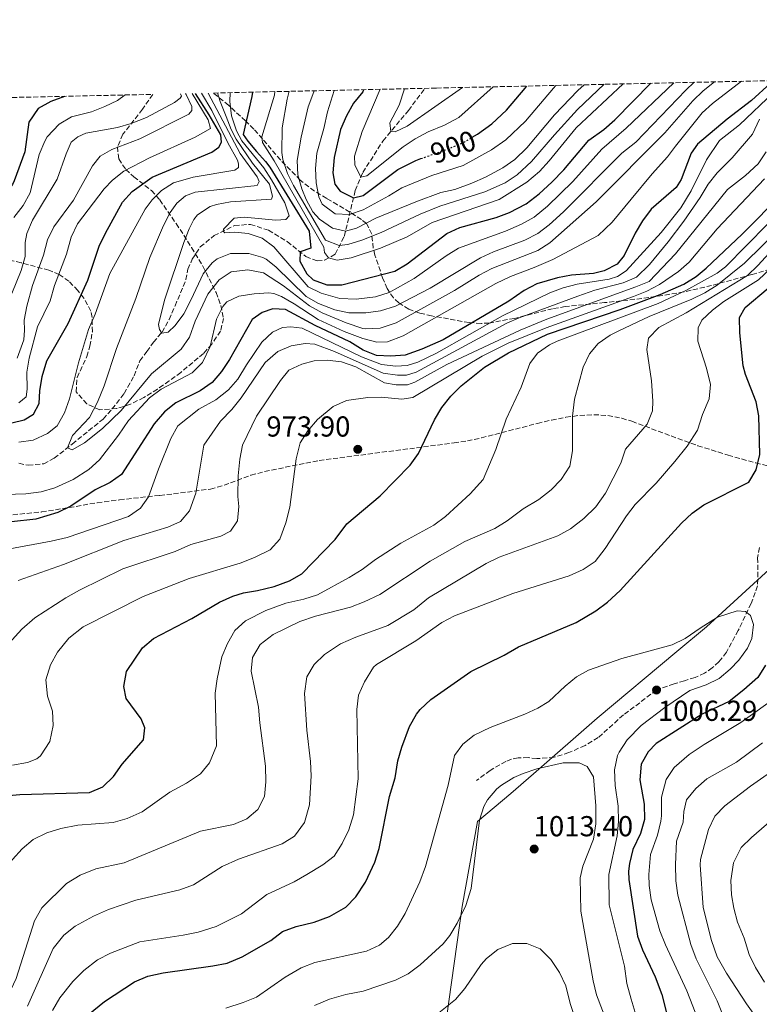
# Model space of a CAD drawing. Units: metres. Extents: x 651642 to 655101, y 4737040 to 4739429.
# Drawn here: x 651902 to 652159, y 4739044 to 4739386 of the extents above; entities that cross this region are included whole.
import ezdxf
from ezdxf.enums import TextEntityAlignment as Align

# ---------------------------------------------------------------- set-up
doc = ezdxf.new("R2010")
doc.units = ezdxf.units.M
doc.header["$MEASUREMENT"] = 0
doc.linetypes.add('DGN Style 3', pattern=[2.435891, 1.739922, -0.695969])
doc.linetypes.add('DGN Style 5', pattern=[1.217945, 0.521977, -0.695969])
for name, color, linetype, lineweight in [('Barranco lineal', 142, 'DGN Style 3', 13), ('Cota de curva de nivel directora', 7, 'Continuous', 0), ('Cota de punto acotado terreno', 7, 'Continuous', 0), ('Curva de nivel directora', 30, 'Continuous', 30), ('Curva de nivel directora no vista', 30, 'DGN Style 5', 30), ('Curva de nivel intermedia', 30, 'Continuous', 0), ('Límite de Concejo', 7, 'Continuous', 0), ('Punto acotado terreno (símbolo)', 7, 'Continuous', 0), ('Senda', 7, 'DGN Style 3', 0), ('Zona arbolada', 92, 'DGN Style 3', 0)]:
    doc.layers.add(name, color=color, linetype=linetype, lineweight=lineweight)
doc.styles.add('Style-Arial', font='arial.ttf')

# ---------------------------------------------------------------- blocks, each defined once
blk = doc.blocks.new('5PATER')
at = {"layer": 'Punto acotado terreno (símbolo)', "linetype": 'Continuous', "lineweight": 0}
h = blk.add_hatch(color=51, dxfattribs=at)
edge = h.paths.add_edge_path()
edge.add_ellipse((0, 0), major_axis=(-0.11, -0.111), ratio=0.999422, start_angle=0, end_angle=360)

msp = doc.modelspace()

# ---------------------------------------------------------------- linework, layer by layer
at = {"layer": 'Barranco lineal', "color": 142, "linetype": 'DGN Style 3', "lineweight": 13}
msp.add_polyline3d([(651902.04, 4739231.92, 941.76), (651905.22, 4739231.25, 941.47), (651910.62, 4739231.73, 941.03), (651914.24, 4739233.69, 940.74), (651920.5, 4739238.59, 939.72), (651931.23, 4739247.26, 938.56), (651934.32, 4739250.75, 937.98), (651938.49, 4739256.12, 936.68), (651941.92, 4739262.24, 936.24), (651943.95, 4739267.47, 935.66), (651946.35, 4739270.7, 935.37), (651948.62, 4739273.87, 935.23), (651951.6, 4739277.36, 934.94), (651954.08, 4739281.78, 934.35), (651956.13, 4739286.48, 934.06), (651959.88, 4739295.58, 933.63), (651960.53, 4739299.23, 933.05), (651962.09, 4739302.67, 932.47), (651964.86, 4739306.93, 931.6), (651969.67, 4739310.83, 930.58), (651976.76, 4739314.33, 929.28), (651982.21, 4739314.74, 928.55), (651988.52, 4739312.69, 927.82), (651995.01, 4739308.79, 927.1), (652001.43, 4739303.59, 924.05), (652005.4, 4739302.05, 922.31), (652007.95, 4739302.31, 921), (652011.63, 4739304.45, 918.25), (652014.76, 4739310.56, 911.57), (652018.53, 4739326.44, 897.78), (652021.18, 4739332.71, 894.01), (652028.14, 4739343.64, 890.82), (652036.96, 4739354.22, 888.21), (652042.74, 4739361.9, 886.78)], dxfattribs=at)
at = {"layer": 'Curva de nivel directora', "color": 30, "linetype": 'Continuous', "lineweight": 30, "flags": 128}
for points, elevation in [([(652162.48, 4739363.66), (652155.83, 4739357.73), (652147.38, 4739351.22), (652137.18, 4739342.5), (652134.96, 4739339.4), (652131.5, 4739330.29), (652129.75, 4739327.57), (652121.07, 4739320.04), (652118.13, 4739315.99), (652115.52, 4739311.68), (652111.78, 4739303.92), (652109.32, 4739300.98), (652104.81, 4739298.62), (652101.1, 4739297.74), (652093.5, 4739297.08), (652088.59, 4739296.16), (652081.53, 4739294.08), (652077.09, 4739291.78), (652071.73, 4739288.11), (652048.97, 4739274.71), (652041.61, 4739271.44), (652035.88, 4739269.35), (652030.89, 4739269.07), (652025.95, 4739269.33), (652021.29, 4739271.14), (652016.67, 4739274.05), (652004.68, 4739279.64), (651994.39, 4739285.2), (651990.04, 4739285.41), (651986.28, 4739284.22), (651982.85, 4739281.73), (651974.97, 4739267.92), (651972.25, 4739263.72), (651968.93, 4739259.94), (651964.81, 4739257.06), (651956.42, 4739252.87), (651952.5, 4739249.77), (651948.88, 4739245.6), (651937.6, 4739227.99), (651933.59, 4739225.25), (651928.43, 4739222.76), (651919.99, 4739217.08), (651915.49, 4739214.92), (651907.84, 4739212.52), (651890.88, 4739210.73)], 950), ([(651982.97, 4739360.57), (651982.77, 4739359.05), (651979.77, 4739345.84), (651981.36, 4739343.57), (651984.38, 4739339.95), (651987.42, 4739336.56), (651988.98, 4739334.57), (652002.54, 4739312.35), (652003.2, 4739306.54), (651999.43, 4739305.21), (651999.34, 4739301.96), (652001.77, 4739297.65), (652003.96, 4739295.56), (652008.67, 4739293.84), (652013.93, 4739293.83), (652032.3, 4739298.49), (652036.58, 4739301.07), (652050.25, 4739311.56), (652054.78, 4739313.7), (652067.38, 4739317.17), (652072.06, 4739318.9), (652077.82, 4739321.89), (652082.33, 4739325.37), (652086.63, 4739329.34), (652090.79, 4739333.7), (652099.52, 4739343.9), (652104.75, 4739347.63), (652108.45, 4739351), (652121.02, 4739363.65)], 925), ([(651899.55, 4739245.91), (651903.8, 4739246.94), (651907.07, 4739248.95), (651909.03, 4739252.7), (651909.25, 4739257.05), (651910.05, 4739261.98), (651911.65, 4739267.45), (651919.08, 4739280.38), (651925.89, 4739295.42), (651929.87, 4739307.14), (651931.98, 4739311.67), (651937.94, 4739322.44), (651941.25, 4739326.16), (651948.17, 4739331.06), (651968.84, 4739339.74), (651971.28, 4739341.48), (651972.18, 4739343.24), (651971.98, 4739345.73), (651967.95, 4739352.67), (651963.2, 4739360.13)], 950), ([(652021.39, 4739361.43), (652021.19, 4739360.74), (652017.93, 4739356.77), (652015.51, 4739352.4), (652013.44, 4739347.57), (652011.23, 4739337.88), (652010.8, 4739332.58), (652011.46, 4739328.67), (652013.38, 4739326.3), (652017.92, 4739323.89), (652021.32, 4739324.74), (652033.37, 4739333.72), (652035.11, 4739334.71), (652039.6, 4739336.91), (652041.34, 4739337.54)], 900), ([(652059.08, 4739344.92), (652060.92, 4739346.03), (652065.94, 4739349.64), (652070.95, 4739354.36), (652077.49, 4739361.92), (652078.03, 4739362.69)], 900), ([(651917.82, 4739359.12), (651913.1, 4739357.3), (651908.73, 4739354.88), (651905.42, 4739350.16), (651904.04, 4739339.92), (651900.32, 4739329.78), (651899.76, 4739328.57), (651893.22, 4739320.56), (651891.13, 4739315.71), (651889.84, 4739309.69), (651889.34, 4739301.85), (651889.59, 4739295.9), (651890.83, 4739288.98), (651889.61, 4739286.09), (651886.38, 4739283.13), (651882.01, 4739282.03), (651853.08, 4739281.04), (651820.08, 4739281.04), (651812.88, 4739280.8)], 975), ([(651990.43, 4739189.19), (651995.72, 4739191.14), (652000.1, 4739193.55), (652011.55, 4739205.45), (652015.65, 4739210.94), (652027.19, 4739220.65), (652037.59, 4739231.27), (652040.53, 4739235.32), (652046.01, 4739247), (652048.52, 4739251.31), (652051.66, 4739255.21), (652055.26, 4739258.77), (652063.36, 4739265.19), (652071.66, 4739270.19), (652085.2, 4739276.67), (652110.31, 4739285.25), (652124.18, 4739290.45), (652132.39, 4739294.04), (652136.66, 4739296.66), (652140.18, 4739299.53), (652152.64, 4739311.35), (652166.67, 4739325.59)], 975), ([(652033.36, 4739128.76), (652034.67, 4739133.57), (652037.37, 4739140.66), (652039.83, 4739145.02), (652041.1, 4739146.61), (652044.78, 4739150.01), (652058.6, 4739159.7), (652070.11, 4739165.39), (652075.14, 4739168.29), (652095.16, 4739176.73), (652101.97, 4739180.81), (652105.98, 4739183.79), (652110.39, 4739187.83), (652131.66, 4739211.17), (652135.32, 4739214.65), (652139.4, 4739217.51), (652154.89, 4739225.34), (652157.46, 4739229.63), (652158.76, 4739234.96), (652158.42, 4739248.41), (652157.48, 4739253.27), (652153.74, 4739262.67), (652152.99, 4739265.72), (652151.79, 4739277.1), (652151.73, 4739282.45), (652153.64, 4739285.96), (652169.58, 4739299.37)], 1000), ([(651896.11, 4739116.54), (651902.3, 4739117.06), (651926.48, 4739117.78), (651931.09, 4739119.72), (651934.76, 4739123.38), (651937.83, 4739127.65), (651945.16, 4739136.05), (651945.68, 4739140.22), (651944.33, 4739143.39), (651939.22, 4739150.42), (651938.38, 4739154.56), (651939.28, 4739159.7), (651944.84, 4739167.91), (651948.67, 4739171.15), (651961.88, 4739178.1), (651971.53, 4739183.83), (651976.11, 4739185.87), (651979.79, 4739187.06), (651984.74, 4739187.79), (651990.43, 4739189.19)], 975), ([(652160.76, 4739161.94), (652158.07, 4739157.72), (652153.22, 4739153.37), (652148.11, 4739149.36), (652138.8, 4739144.99), (652122.86, 4739134.84), (652120.04, 4739131.95), (652117.59, 4739127.59), (652117.19, 4739122.21), (652118.7, 4739113.71), (652118.84, 4739108.42), (652117.37, 4739103.65), (652114.8, 4739098.1), (652113.6, 4739093.24), (652113.29, 4739090.49), (652113.35, 4739087.61), (652116.34, 4739068.02), (652118.04, 4739063.32), (652122.52, 4739053.88), (652124.84, 4739047.82), (652127.54, 4739036.78)], 1000), ([(651926.17, 4739040.85), (651931.62, 4739045.31), (651942.1, 4739052.19), (651946.71, 4739054.13), (651952.04, 4739055.31), (651969.16, 4739057.7), (651974.13, 4739058.69), (651979.41, 4739060.89), (651989.33, 4739066.56), (651993.4, 4739069.66), (651998.09, 4739071.4), (652004.35, 4739072.87), (652009.64, 4739074.83), (652015.25, 4739078.1), (652018.75, 4739081.67), (652022.12, 4739086.7), (652025.33, 4739093.65), (652026.83, 4739098.42), (652030.44, 4739116.39), (652032.35, 4739122.9), (652033.36, 4739128.76)], 1000)]:
    msp.add_lwpolyline(points, dxfattribs=dict(at, elevation=elevation))
at = {"layer": 'Curva de nivel directora no vista', "color": 30, "linetype": 'DGN Style 5', "lineweight": 30, "elevation": 900, "flags": 128}
msp.add_lwpolyline([(652041.34, 4739337.54), (652051.9, 4739341.38), (652056.49, 4739343.35), (652059.08, 4739344.92)], dxfattribs=at)
at = {"layer": 'Curva de nivel intermedia', "color": 30, "linetype": 'Continuous', "lineweight": 0, "flags": 128}
for points, elevation in [([(651875.44, 4739220.38), (651904.38, 4739221.38), (651909.71, 4739222.03), (651914.52, 4739223.37), (651920.87, 4739226.31), (651926.29, 4739229.76), (651929.94, 4739233.18), (651936.49, 4739241.62), (651939.95, 4739246.79), (651947.31, 4739254.64), (651951.29, 4739257.67), (651962.08, 4739263.33), (651965.6, 4739266.86), (651968.23, 4739272.44), (651970.52, 4739281.86), (651972.67, 4739286.33), (651974.07, 4739287.86), (651978.23, 4739289.84), (651983.55, 4739290.72), (651988.56, 4739291.04), (651990.33, 4739290.82), (651993.04, 4739289.72), (651997.39, 4739287.25), (652005.73, 4739281.81), (652014.77, 4739277.56), (652021.22, 4739275.17), (652026.07, 4739273.9), (652029.76, 4739274.08), (652035.11, 4739276.16), (652067.29, 4739294.2), (652072.39, 4739296.63), (652080.55, 4739299.79), (652087.03, 4739302.6), (652102.75, 4739310.85), (652107.53, 4739315.53), (652114.18, 4739323.47), (652121.45, 4739332.21), (652126.72, 4739338.21), (652129.58, 4739341.87), (652133.18, 4739346.51), (652138.78, 4739353.35), (652142.39, 4739356.64), (652152.36, 4739364.34)], 945), ([(651967.6, 4739360.23), (651978.64, 4739339.27), (651984.63, 4739331.26), (651985.26, 4739329.55), (651984.59, 4739328.22), (651963.07, 4739325.86), (651959.72, 4739324.62), (651956.77, 4739322.09), (651954.44, 4739318.8), (651952.15, 4739314.35), (651947.39, 4739303.29), (651942.58, 4739289.08), (651935.8, 4739271.75), (651931.58, 4739258.77), (651929.2, 4739253.16), (651926.46, 4739247.78), (651920.54, 4739241.58), (651918.81, 4739237.26), (651920.5, 4739236.62), (651924.79, 4739239.04), (651931, 4739244), (651937.48, 4739250.17), (651948, 4739262.88), (651958.26, 4739271.54), (651961.16, 4739275.62), (651963.12, 4739281.15), (651967.46, 4739290.57), (651971.4, 4739295.57), (651975.61, 4739298.29), (651981.36, 4739298.96), (651986.73, 4739297.91), (651993.65, 4739293.44), (652002.73, 4739286.54), (652007.08, 4739284.06), (652015.37, 4739280.59), (652021.22, 4739278.7), (652022.14, 4739278.48), (652027.14, 4739278.75), (652032.78, 4739280.61), (652052.99, 4739291.85), (652061.52, 4739297.11), (652065.94, 4739299.43), (652081.81, 4739305.74), (652086.03, 4739308.35), (652102.02, 4739322.51), (652125.81, 4739346.48), (652135.56, 4739357.55), (652139.16, 4739361.03), (652143, 4739364.14)], 940), ([(651970.83, 4739360.3), (651971.74, 4739357.31), (651973.88, 4739352.15), (651975.53, 4739347.68), (651977.27, 4739344.25), (651983, 4739335.96), (651988.8, 4739328.71), (651989.46, 4739326.3), (651989.87, 4739324.57), (651989.55, 4739323.51), (651975.36, 4739322.53), (651970.45, 4739321.67), (651968.27, 4739320.93), (651963.9, 4739318.05), (651962.65, 4739316.41), (651961.03, 4739313.14), (651959.2, 4739308.49), (651952.52, 4739288.43), (651950.41, 4739280.03), (651950.7, 4739278.26), (651951.52, 4739277.04), (651953.77, 4739277.35), (651956.13, 4739279.74), (651959.11, 4739283.76), (651961.75, 4739288.65), (651965.9, 4739297.54), (651969.01, 4739301.4), (651970.72, 4739302.81), (651975.36, 4739304.69), (651981.67, 4739304.59), (651986.49, 4739303.29), (651987.74, 4739302.65), (651991.09, 4739300.08), (652001.54, 4739289.77), (652005.87, 4739287.28), (652011.5, 4739285.16), (652016.39, 4739284.13), (652022.24, 4739284.08), (652027.27, 4739284.78), (652032.45, 4739286.43), (652044.5, 4739292.65), (652061.94, 4739303.14), (652066.49, 4739305.21), (652077.33, 4739309.23), (652081.77, 4739311.52), (652085.79, 4739314.56), (652090.72, 4739319.09), (652110.97, 4739339.4), (652115.84, 4739343.24), (652133.15, 4739361.29), (652135.95, 4739363.98)], 935), ([(651975.2, 4739360.4), (651975.1, 4739357.31), (651975.66, 4739352.36), (651977.41, 4739347.16), (651979.26, 4739343.73), (651986.85, 4739334.32), (651989.56, 4739330.14), (651994.17, 4739322.2), (651995.65, 4739317.65), (651994.5, 4739316.43), (651991.06, 4739316.25), (651980.03, 4739317.21), (651976.65, 4739316.86), (651972.94, 4739313.06), (651972.83, 4739312.39), (651973.36, 4739311.78), (651976.87, 4739311.99), (651981.5, 4739311.59), (651986.31, 4739309.93), (651990.37, 4739306.97), (652002.28, 4739293.12), (652006.71, 4739290.84), (652013.21, 4739289.05), (652018.84, 4739288.87), (652025.53, 4739289.59), (652030.29, 4739291.11), (652039.02, 4739296.01), (652050.05, 4739303.88), (652054.31, 4739306.5), (652070.65, 4739312.33), (652076.22, 4739314.83), (652080.61, 4739317.22), (652085.18, 4739321.09), (652093.94, 4739329.62), (652103.96, 4739340.78), (652112.38, 4739348.08), (652128.9, 4739363.82)], 930), ([(652163.59, 4739360.57), (652151.65, 4739349.3), (652144.75, 4739343.84), (652140.32, 4739337.16), (652134.96, 4739326.37), (652131.4, 4739320.52), (652124.55, 4739311.91), (652112.48, 4739298.67), (652109.4, 4739296.67), (652106.51, 4739295.74), (652095.51, 4739293.96), (652090.65, 4739292.76), (652085.96, 4739290.97), (652069.53, 4739283.03), (652046.71, 4739270.05), (652040.24, 4739267.02), (652036.53, 4739265.83), (652032.61, 4739265.58), (652027.65, 4739266.19), (652020.75, 4739268.88), (652000.13, 4739278.75), (651996.25, 4739279.28), (651993.4, 4739279.01), (651989.83, 4739277.4), (651986.24, 4739273.92), (651980.86, 4739266.05), (651977.92, 4739261.08), (651974.6, 4739257.35), (651970.24, 4739253.91), (651964.35, 4739250.65), (651957.04, 4739244.88), (651954.69, 4739240.47), (651950.44, 4739229.92), (651946.95, 4739220.24), (651944.1, 4739216.4), (651940.04, 4739213.47), (651918.74, 4739206.23), (651913.15, 4739204.96), (651894.37, 4739201.52)], 955), ([(651959.79, 4739360.06), (651960.02, 4739359.72), (651961.94, 4739355.62), (651961.92, 4739354.26), (651960.95, 4739352.97), (651943.92, 4739344.34), (651934.23, 4739340.75), (651930.2, 4739338.36), (651927.51, 4739335), (651920.94, 4739323.14), (651914.09, 4739313.92), (651911.93, 4739309.4), (651910.49, 4739304.12), (651906.67, 4739293.53), (651904.78, 4739286.44), (651903.79, 4739281.55), (651903.96, 4739278.04), (651903.71, 4739274.76), (651901.36, 4739268.38)], 960), ([(651965.34, 4739360.18), (651968.9, 4739354.24), (651974.39, 4739343.06), (651977.8, 4739337.05), (651978.14, 4739335.69), (651978.06, 4739334.5), (651976.84, 4739333.57), (651962.41, 4739331.08), (651955.63, 4739329.19), (651951.38, 4739326.44), (651948.15, 4739323.3), (651945.82, 4739320.01), (651933.57, 4739297.73), (651928.44, 4739283.59), (651926.11, 4739278.34), (651922.68, 4739266.75), (651919.51, 4739254.28), (651917.77, 4739249.47), (651915.24, 4739244.87), (651911.93, 4739242.2), (651906.95, 4739239.96), (651902.01, 4739239.19)], 945), ([(651947.26, 4739337.81), (651963.09, 4739344.99), (651968.35, 4739347.96), (651967.54, 4739350.96), (651962.02, 4739360.11)], 955), ([(651990.72, 4739360.75), (651990.59, 4739359.54), (651986.19, 4739345.05), (651986.42, 4739343.11), (651990.49, 4739336.82), (652007.69, 4739306.8), (652007.87, 4739304.97), (652009.29, 4739303.09), (652012.25, 4739302.38), (652017.18, 4739303.17), (652027.26, 4739306.51), (652036.53, 4739310.44), (652045.26, 4739315.34), (652068.46, 4739323.37), (652078.05, 4739329.4), (652082.37, 4739333.12), (652085.81, 4739336.75), (652095.08, 4739348.19), (652111.37, 4739363.43)], 920), ([(651995.71, 4739360.86), (651995.01, 4739358.11), (651993.29, 4739348.24), (651993.17, 4739339.67), (651993.48, 4739337.19), (651995.08, 4739332.41), (651997.16, 4739328.21), (652008.3, 4739309.3), (652012.95, 4739307.43), (652016.04, 4739307.74), (652020.81, 4739309.29), (652027.59, 4739311.91), (652041.06, 4739318.23), (652047.87, 4739321.07), (652063.41, 4739325.97), (652070.51, 4739329.11), (652074.71, 4739331.89), (652079.66, 4739336.49), (652087.57, 4739345.78), (652095.55, 4739354.55), (652104.82, 4739363.29)], 915), ([(652004.29, 4739361.05), (652004.21, 4739360.72), (652002.27, 4739355.49), (651999.82, 4739345), (651998.47, 4739336.87), (651998.72, 4739331.97), (652000.08, 4739327.1), (652001.53, 4739323.41), (652003.83, 4739319.07), (652006.21, 4739316.49), (652010.64, 4739313.39), (652015.19, 4739312.37), (652019.03, 4739313.47), (652025.7, 4739316.92), (652039.59, 4739322.57), (652048.2, 4739325.78), (652053.09, 4739326.86), (652058.92, 4739329.04), (652063.73, 4739331.1), (652069.75, 4739334.39), (652073.87, 4739337.22), (652077.96, 4739341.23), (652087.59, 4739352.75), (652095.65, 4739361.15), (652097.83, 4739363.13)], 910), ([(652011.25, 4739361.2), (652008.96, 4739353.7), (652007.72, 4739348.01), (652005.26, 4739339.43), (652004.84, 4739334.12), (652005, 4739329.19), (652005.94, 4739324.34), (652007.14, 4739321.77), (652011.59, 4739318.34), (652016.56, 4739318.13), (652021.27, 4739319.77), (652030.2, 4739324.58), (652034.69, 4739327.46), (652045.04, 4739331.66), (652055.97, 4739335.1), (652065.73, 4739340.53), (652070.79, 4739344.09), (652077.54, 4739350.55), (652087.3, 4739361.94), (652088.03, 4739362.91)], 905), ([(652027.17, 4739361.56), (652020.91, 4739346.97), (652018.28, 4739338.44), (652018.37, 4739335.36), (652020.49, 4739331.07), (652022.55, 4739331.61), (652035.13, 4739341.59), (652039.32, 4739344.4), (652043.83, 4739346.81), (652049.52, 4739349.08), (652054.49, 4739351.73), (652066.38, 4739362.43)], 895), ([(652035.68, 4739361.75), (652033.77, 4739356.09), (652030.58, 4739349.92), (652030.91, 4739346.96), (652032.41, 4739346.77), (652036.5, 4739348.83), (652055.75, 4739362.19)], 890), ([(651957.99, 4739360.02), (651958.37, 4739359.21), (651957.92, 4739358.45), (651955.92, 4739356.93), (651946.26, 4739351.82), (651940.96, 4739349.69), (651936.15, 4739348.32), (651925.15, 4739346.39), (651922.49, 4739345.14), (651920.11, 4739343.19), (651918.4, 4739339.21), (651915.3, 4739330.37), (651906.78, 4739316.19), (651904.75, 4739311.62), (651904.14, 4739308.51), (651904.16, 4739303.57), (651902.76, 4739298.77), (651899.62, 4739290.82)], 965), ([(651900.31, 4739317.07), (651903.51, 4739321.28), (651905.86, 4739325.7), (651909.06, 4739339), (651910.95, 4739343.61), (651911.84, 4739345.1), (651915.92, 4739349.51), (651920.28, 4739351.96), (651927.2, 4739353.8), (651931.81, 4739355.58), (651936.21, 4739357.71), (651938.88, 4739359.59)], 970), ([(651958.03, 4739211.78), (651961.12, 4739215.39), (651963.3, 4739221.59), (651966.14, 4739238.16), (651971.83, 4739246.54), (651975.75, 4739250.53), (651979.01, 4739254.56), (651987.34, 4739266.81), (651991.73, 4739270.72), (651996.32, 4739272.67), (652001.18, 4739273.42), (652004.51, 4739273.23), (652011.32, 4739270.72), (652028.27, 4739263.11), (652033.23, 4739262.44), (652036.32, 4739262.48), (652039.68, 4739263.48), (652071.07, 4739280.44), (652075.31, 4739282.37), (652095.72, 4739289.87), (652101.63, 4739291.88), (652111.39, 4739294.49), (652115.98, 4739296.46), (652120.48, 4739300.83), (652127.03, 4739308.66), (652132.44, 4739315.82), (652138.11, 4739324.05), (652140.87, 4739328.63), (652143.96, 4739332.57), (652149.17, 4739337.82), (652156.25, 4739345.99), (652158.58, 4739351.24)], 960), ([(651898.48, 4739169.48), (651903.01, 4739174.44), (651907.58, 4739178.39), (651918.24, 4739185.34), (651922.97, 4739187.99), (651938.08, 4739195.38), (651956.14, 4739201.37), (651961.55, 4739203.73), (651971.97, 4739206.7), (651975.36, 4739208.42), (651977.81, 4739211.98), (651978.24, 4739216.95), (651977.83, 4739220.45), (651978.02, 4739227.55), (651978.53, 4739233.33), (651979.52, 4739238.23), (651984.37, 4739248.26), (651992.71, 4739260.6), (651995.55, 4739264.17), (652000.08, 4739266.31), (652004.32, 4739267.46), (652008.78, 4739267.66), (652013.85, 4739267.11), (652018.72, 4739265.36), (652028.72, 4739259.8), (652032.78, 4739259.16), (652036.65, 4739259.1), (652039.23, 4739260.08), (652050.33, 4739266.21), (652075.65, 4739278.07), (652084.92, 4739281.84), (652115.75, 4739293.05), (652120.35, 4739294.99), (652129.55, 4739304.53), (652147.58, 4739326.8), (652153.84, 4739331.64), (652158.21, 4739335.68), (652160.89, 4739339.9)], 965), ([(651902.02, 4739252.86), (651904.57, 4739254.91), (651904.9, 4739257.65), (651904.71, 4739263.47), (651905.59, 4739268.39), (651908.42, 4739279.24), (651912.86, 4739288.2), (651914.31, 4739293.56), (651918.55, 4739304.42), (651920.14, 4739310.36), (651922.32, 4739314.89), (651931.58, 4739327.02), (651934.43, 4739330.03), (651938.4, 4739333.13), (651947.26, 4739337.81)], 955), ([(652160.37, 4739330.47), (652143.91, 4739313.23), (652134.3, 4739301.68), (652130.54, 4739298.38), (652123.99, 4739293.85), (652119.64, 4739291.57), (652114.98, 4739289.72), (652084.71, 4739278.87), (652071.51, 4739273.6), (652062.59, 4739269.06), (652038.46, 4739254.69), (652034.67, 4739254.15), (652027.51, 4739254.87), (652022.94, 4739254.73), (652015.48, 4739253.65), (652010.91, 4739251.62), (652005.52, 4739247.14), (652002.14, 4739243.23), (651999.44, 4739239.01), (651998.06, 4739233.43), (651995.88, 4739216.66), (651994.47, 4739211.25), (651992.41, 4739205.63), (651989.04, 4739201.91), (651983.69, 4739199.23), (651978.65, 4739197.35), (651961.03, 4739192.01), (651945.05, 4739185.71), (651924.28, 4739175.24), (651919.3, 4739171.27), (651915.41, 4739166.45), (651912.96, 4739162.1), (651911.34, 4739156.85), (651911.92, 4739151.18), (651913.63, 4739146.05), (651913.87, 4739141.05), (651912.73, 4739135.49), (651909.55, 4739130.53), (651908.27, 4739129.52), (651904.99, 4739128.17), (651899.78, 4739127.28)], 970), ([(651939.49, 4739108.84), (651944.7, 4739111.07), (651954.36, 4739117.94), (651960.06, 4739121.07), (651964.95, 4739124.26), (651968.06, 4739128.15), (651970.5, 4739133.95), (651969.99, 4739152.26), (651970.68, 4739157.26), (651972.33, 4739164.82), (651974.26, 4739169.46), (651976.79, 4739173.95), (651980.56, 4739177.26), (651987.62, 4739180.9), (651994.5, 4739183.44), (652000.76, 4739184.77), (652005.52, 4739186.3), (652016.46, 4739192.35), (652021.01, 4739195.12), (652025.53, 4739198.6), (652034.39, 4739204.29), (652045.79, 4739210.49), (652049.78, 4739213.5), (652058.39, 4739221.29), (652062.94, 4739226.33), (652067.3, 4739236.76), (652070.83, 4739247.22), (652076.06, 4739258.27), (652079.06, 4739266.52), (652081.69, 4739270.05), (652085.83, 4739272.93), (652088.57, 4739274.2), (652123.52, 4739287.34), (652133.14, 4739291.87), (652143.92, 4739297.84), (652146.85, 4739300.05), (652168.67, 4739322.16)], 980), ([(651987.62, 4739121.46), (651987.47, 4739126.96), (651985.46, 4739141.94), (651985.07, 4739147.34), (651982.53, 4739159.86), (651982.97, 4739164.64), (651985.62, 4739169.06), (651990.15, 4739172.6), (651999.31, 4739177.1), (652004.8, 4739178.92), (652016.96, 4739182.09), (652021.63, 4739183.87), (652027.11, 4739186.46), (652044.5, 4739198), (652056.52, 4739204.77), (652066.94, 4739209.31), (652071.2, 4739212.03), (652076.76, 4739216.19), (652082.13, 4739219.34), (652086.42, 4739222.69), (652089.86, 4739226.31), (652092.9, 4739230.96), (652093.8, 4739236.3), (652093.85, 4739248.27), (652094.51, 4739254.16), (652097.54, 4739265.3), (652099.73, 4739269.82), (652102.74, 4739273.41), (652106.89, 4739276.29), (652109.86, 4739277.81), (652120.4, 4739282.79), (652135.19, 4739288.79), (652139.66, 4739291.04), (652143.93, 4739293.66), (652153.43, 4739301.27), (652172.02, 4739319.54)], 985), ([(652169.08, 4739305.66), (652158.28, 4739295.56), (652146.28, 4739288.01), (652142.35, 4739285.01), (652138.7, 4739281.49), (652137.41, 4739278.83), (652137.21, 4739274.24), (652140.24, 4739264.88), (652141.6, 4739259.26), (652141.18, 4739254.27), (652138.92, 4739248.84), (652137.13, 4739243.43), (652133.62, 4739237.91), (652129.29, 4739232.56), (652122.83, 4739225.09), (652115.59, 4739217.68), (652112.52, 4739213.74), (652105.2, 4739202.36), (652101.67, 4739197.93), (652097.54, 4739195.11), (652092.73, 4739192.88), (652073.12, 4739186.83), (652052.99, 4739179.02), (652048.53, 4739176.76), (652039.52, 4739170.34), (652025.93, 4739162.17), (652024.84, 4739161.24), (652021.73, 4739156.17), (652019.65, 4739151.57), (652019.06, 4739146.61), (652019.61, 4739122.57), (652017.96, 4739110.11), (652016.33, 4739104.84), (652014.02, 4739100.15), (652011.23, 4739095.79), (652007.3, 4739092.7), (652001.77, 4739089.34), (651997.37, 4739086.82), (651987.89, 4739082.41), (651979.14, 4739075.8), (651970.34, 4739071.35), (651964.1, 4739069.42), (651958.9, 4739068.36), (651943.87, 4739066.05), (651933.74, 4739062.07), (651929.26, 4739059.85), (651924.51, 4739056.07), (651920.7, 4739052.26), (651916.16, 4739046.6), (651913.65, 4739042.28)], 995), ([(652001.81, 4739139.41), (652000.92, 4739152.17), (652001.81, 4739157.9), (652004.29, 4739162.21), (652007.95, 4739165.62), (652013.46, 4739169.3), (652018.72, 4739171.69), (652029.84, 4739175.64), (652038.88, 4739181.17), (652043.98, 4739185.32), (652063.88, 4739197.2), (652068.39, 4739199.37), (652088.72, 4739206.8), (652093.09, 4739209.24), (652097.82, 4739212.82), (652101.96, 4739216.79), (652105.25, 4739221.53), (652110.63, 4739232.01), (652112.24, 4739236.77), (652119.71, 4739245.45), (652121.55, 4739250.1), (652121.65, 4739253.48), (652121.18, 4739260.54), (652119.59, 4739271.32), (652120.17, 4739275.32), (652123.71, 4739278.95), (652133.21, 4739284.12), (652154.44, 4739297), (652158.04, 4739300.44), (652161.98, 4739304.8)], 990), ([(651901.71, 4739191.35), (651917.48, 4739196.79), (651938.35, 4739205.16), (651953.63, 4739209.74), (651958.03, 4739211.78)], 960), ([(652116.3, 4739039.25), (652114.18, 4739046.16), (652112.68, 4739051.63), (652111.87, 4739057.63), (652106.52, 4739078.89), (652106.47, 4739089.42), (652109.34, 4739102.81), (652109.8, 4739107.79), (652109.63, 4739113.07), (652108.62, 4739120.29), (652108.41, 4739125.72), (652109.48, 4739130.61), (652110.05, 4739131.8), (652112.75, 4739136.03), (652117.62, 4739141.04), (652125.8, 4739147.32), (652134.5, 4739153.13), (652140.11, 4739155.18), (652144.69, 4739157.28), (652148.48, 4739160.54), (652151.49, 4739163.69), (652154.49, 4739167.81), (652155.94, 4739171.2), (652156.54, 4739176.08), (652155.55, 4739179.2), (652153.84, 4739180.57), (652150.86, 4739180.77), (652144.09, 4739178.53), (652138.02, 4739174.83), (652132.86, 4739171.19), (652128.34, 4739169.04), (652110.96, 4739164.26), (652099.39, 4739160.24), (652095.17, 4739157.86), (652091.24, 4739154.68), (652085.59, 4739149.32), (652081.87, 4739147.07), (652077.34, 4739144.95), (652065.33, 4739140.32), (652059.76, 4739137.65), (652055.85, 4739134.51), (652053, 4739130.61), (652050.78, 4739120.37), (652042.93, 4739092.13), (652040.9, 4739086.9), (652035.86, 4739075.85), (652033.21, 4739071.48), (652030.12, 4739067.54), (652027.02, 4739064.92), (652022.49, 4739062.84), (652004.51, 4739058.84), (651999.84, 4739057.05), (651994.23, 4739053.84), (651984.34, 4739046.87), (651979.71, 4739044.98), (651973.76, 4739043)], 1005), ([(652141.27, 4739028.92), (652133.48, 4739049.04), (652126.01, 4739065), (652124.13, 4739069.87), (652121.11, 4739080.6), (652120.41, 4739085.57), (652120.23, 4739089.37), (652120.84, 4739096.29), (652123.24, 4739102.97), (652124.39, 4739107.84), (652124.69, 4739109.68), (652124.66, 4739116.16), (652126.3, 4739122.34), (652129.12, 4739126.46), (652134.29, 4739130.98), (652139.41, 4739134.42), (652152.13, 4739142.08), (652165.58, 4739151.65)], 995), ([(651905.01, 4739043.74), (651913.86, 4739063.72), (651917.57, 4739068.41), (651921.5, 4739071.53), (651927.83, 4739074.93), (651933.11, 4739077.24), (651942.57, 4739080.5), (651957.8, 4739084.11), (651962.52, 4739085.8), (651972.47, 4739092.19), (651978.1, 4739094.75), (651993.25, 4739100.05), (651997.47, 4739102.73), (652000.93, 4739107.42), (652002.7, 4739113.57), (652003.25, 4739123.58), (652003.11, 4739128.58), (652001.81, 4739139.41)], 990), ([(652146.04, 4739040.43), (652143.97, 4739045.6), (652136.73, 4739060.15), (652134.83, 4739065.15), (652130.36, 4739082.27), (652129.67, 4739087.22), (652129.48, 4739092.83), (652129.93, 4739100.99), (652132.16, 4739107.54), (652132.39, 4739111.24), (652133.39, 4739115.31), (652136.56, 4739119.18), (652140.33, 4739122.54), (652150.63, 4739128.36), (652159.69, 4739135.08)], 990), ([(652162.81, 4739032.38), (652154.08, 4739044.58), (652147.15, 4739055.19), (652143.99, 4739060.8), (652142.02, 4739066.5), (652139.15, 4739077.95), (652138.06, 4739092.74), (652138.2, 4739094.63), (652140.96, 4739105), (652143.19, 4739109.59), (652146.64, 4739113.21), (652155.48, 4739120.03), (652174.3, 4739133.14)], 985), ([(652107.87, 4739032.92), (652102.14, 4739047.64), (652101, 4739052.53), (652096.77, 4739076.7), (652096.46, 4739088.28), (652097.42, 4739092.32), (652101.13, 4739101.68), (652101.91, 4739107), (652101.89, 4739113.13), (652101.15, 4739123.27), (652098.95, 4739126.83), (652096.11, 4739128.05), (652090.58, 4739128.1), (652081.51, 4739126.02), (652076.73, 4739124.39), (652073.54, 4739122.98), (652069.24, 4739120.4), (652067.63, 4739119.13), (652064.41, 4739115.31), (652063.15, 4739113), (652061.67, 4739108.26), (652058.69, 4739084.49), (652056.86, 4739078.6), (652053.84, 4739072.56), (652051.3, 4739068.26), (652048.98, 4739065.35), (652041.1, 4739058.11), (652036.91, 4739055.01), (652032.47, 4739052.72), (652021.3, 4739048.91), (652015.27, 4739047.76), (652009.67, 4739046.16), (652004.39, 4739043.96)], 1010), ([(651893.81, 4739038.11), (651901.07, 4739053.3), (651907.37, 4739073.34), (651909.94, 4739077.8), (651918.54, 4739086.25), (651923.2, 4739089.2), (651928.66, 4739091.34), (651938.53, 4739093.38), (651964.91, 4739104.36), (651976.4, 4739106.68), (651980.97, 4739108.73), (651984.8, 4739111.92), (651987.15, 4739116.48), (651987.62, 4739121.46)], 985), ([(651881.49, 4739042.21), (651886.48, 4739056.86), (651888.86, 4739062.51), (651891.03, 4739068.88), (651892.36, 4739073.86), (651893.19, 4739079.6), (651894.65, 4739084.38), (651897.19, 4739089.96), (651899.78, 4739094.56), (651903.11, 4739098.3), (651906.95, 4739101.5), (651911.73, 4739103.81), (651916.49, 4739105.35), (651922.43, 4739106.45), (651934.69, 4739107.46), (651939.49, 4739108.84)], 980), ([(652160.39, 4739052.04), (652157.21, 4739057.17), (652155.11, 4739061.71), (652153.31, 4739067.33), (652150.99, 4739072.91), (652149.71, 4739077.75), (652148.96, 4739082.36), (652148.72, 4739087.35), (652149.57, 4739093.46), (652152.3, 4739098.7), (652155.81, 4739102.26), (652165.31, 4739110.36)], 980), ([(652100.45, 4739022.3), (652093.07, 4739044.66), (652091.53, 4739050.84), (652089.39, 4739055.37), (652086.33, 4739059.91), (652082.68, 4739063.57), (652078.06, 4739065.47), (652073.01, 4739065.42), (652067.97, 4739063.44), (652064.07, 4739060.32), (652062.22, 4739058.14), (652056.56, 4739049.85), (652053.29, 4739046.11), (652044.1, 4739038.67)], 1015)]:
    msp.add_lwpolyline(points, dxfattribs=dict(at, elevation=elevation))
at = {"layer": 'Límite de Concejo', "color": 7, "linetype": 'Continuous', "lineweight": 0}
msp.add_polyline3d([(652100.18, 4738626.67, 1057.93), (652089.69, 4738655.68, 1050.28), (652086.31, 4738671.75, 1046.88), (652079.46, 4738702.87, 1042.33), (652078.7, 4738706.29, 1041.87), (652073.03, 4738731.83, 1041.95), (652062.59, 4738776.98, 1042.2), (652050.44, 4738831.24, 1040.67), (652038.37, 4738887.79, 1040.17), (652031.44, 4738916.36, 1040.03), (652033.58, 4738930, 1038.86), (652039.67, 4738974.08, 1031.1), (652047.28, 4739018.83, 1020.37), (652050.99, 4739045.37, 1014.75), (652055.6, 4739078.33, 1009.72), (652060.97, 4739107.79, 1009.8), (652072.46, 4739117.43, 1010.57), (652080.29, 4739124.26, 1010.13), (652102.42, 4739143.57, 1007.41), (652130, 4739166.63, 1005.07), (652140.27, 4739175.21, 1005.03), (652163.34, 4739196.39, 1003.35)], dxfattribs=at)
at = {"layer": 'Senda', "color": 7, "linetype": 'DGN Style 3', "lineweight": 0}
msp.add_polyline3d([(652158.68, 4739202.68, 1003.24), (652157.96, 4739199.18, 1003.82), (652158.09, 4739194.22, 1004.33), (652157.98, 4739189.4, 1004.69), (652155.71, 4739183.35, 1004.91), (652151.28, 4739173.99, 1005.27), (652147.19, 4739166.42, 1005.42), (652144.56, 4739163.12, 1005.42), (652142.27, 4739161.03, 1005.42), (652139.63, 4739159.13, 1005.35), (652136.29, 4739157.71, 1005.35), (652132.64, 4739156.55, 1005.35), (652129.01, 4739155.48, 1005.57), (652122.96, 4739153.33, 1006.29), (652111.46, 4739144.69, 1007.45), (652102.73, 4739136.85, 1008.47), (652098.18, 4739134.12, 1008.98), (652092.58, 4739131.62, 1010.06), (652087.48, 4739130.01, 1009.64), (652081.43, 4739129.55, 1009.57), (652078.47, 4739129.9, 1009.35), (652074.97, 4739129.79, 1009.14), (652072.69, 4739129.33, 1009.06), (652070.78, 4739128.61, 1008.92), (652065.29, 4739125.49, 1008.48), (652060.56, 4739121.92, 1008.34)], dxfattribs=at)
at = {"layer": 'Zona arbolada', "color": 92, "linetype": 'DGN Style 3', "lineweight": 0}
for points in [[(652164.74, 4739299.91, 1003.56), (652155.96, 4739297.33, 999.65), (652142.03, 4739293.54, 995.12), (652132.36, 4739291.33, 992.6), (652122.65, 4739289.71, 990.79), (652117.91, 4739289.02, 989.4), (652104.95, 4739287.62, 984.21), (652091.35, 4739286.26, 978.08), (652086.93, 4739285.51, 976.01), (652073.72, 4739282.16, 969.62), (652065.01, 4739280.53, 965.02), (652062.25, 4739280.4, 963.44), (652058.01, 4739280.7, 960.87), (652045.02, 4739283.03, 952.38), (652040.93, 4739283.99, 949.55), (652037.08, 4739285.39, 946.7), (652033.62, 4739287.49, 943.83), (652031.78, 4739289.25, 941.95), (652029.61, 4739292.49, 938.94), (652028.03, 4739296.17, 935.87), (652025.36, 4739304.11, 929.9), (652024.79, 4739306.52, 928.44), (652024.25, 4739311.34, 926.16), (652022.5, 4739315.08, 924.09), (652020.72, 4739316.44, 923.04), (652016.72, 4739318.99, 921.31), (652012.42, 4739321.54, 920.03), (652008.66, 4739323.73, 919.72), (652004.42, 4739326.27, 920.32), (651999.51, 4739330.07, 921.55), (651992.64, 4739337.08, 924.03), (651986.37, 4739344.37, 927.6), (651983.39, 4739347.72, 929.9), (651980.54, 4739350.64, 932.48), (651974.7, 4739355.97, 938.68), (651969.42, 4739360.27, 945.22), (652046.76, 4739361.99, 937.5), (653111.66, 4739385.69, 831.17)], [(652164.74, 4739299.91, 1003.56), (652155.96, 4739297.33, 999.65), (652142.03, 4739293.54, 995.12), (652132.36, 4739291.33, 992.6), (652122.65, 4739289.71, 990.79), (652117.91, 4739289.02, 989.4), (652104.95, 4739287.62, 984.21), (652091.35, 4739286.26, 978.08), (652086.93, 4739285.51, 976.01), (652073.72, 4739282.16, 969.62), (652065.01, 4739280.53, 965.02), (652062.25, 4739280.4, 963.44), (652058.01, 4739280.7, 960.87), (652045.02, 4739283.03, 952.38), (652040.93, 4739283.99, 949.55), (652037.08, 4739285.39, 946.7), (652033.62, 4739287.49, 943.83), (652031.78, 4739289.25, 941.95), (652029.61, 4739292.49, 938.94), (652028.03, 4739296.17, 935.87), (652025.36, 4739304.11, 929.9), (652024.79, 4739306.52, 928.44), (652024.25, 4739311.34, 926.16), (652022.5, 4739315.08, 924.09), (652020.72, 4739316.44, 923.04), (652016.72, 4739318.99, 921.31), (652012.42, 4739321.54, 920.03), (652008.66, 4739323.73, 919.72), (652004.42, 4739326.27, 920.32), (651999.51, 4739330.07, 921.55), (651992.64, 4739337.08, 924.03), (651986.37, 4739344.37, 927.6), (651983.39, 4739347.72, 929.9), (651980.54, 4739350.64, 932.48), (651974.7, 4739355.97, 938.68), (651969.42, 4739360.27, 945.22)], [(651687.83, 4739354.01, 1023.04), (651948.43, 4739359.81, 971.79), (651944.84, 4739354.66, 970.8), (651938.03, 4739345.96, 968.64), (651936.16, 4739341.66, 967.22), (651936.62, 4739337.46, 965.45), (651939.05, 4739333.78, 962.78), (651941.84, 4739331.21, 959.51), (651947.95, 4739326.47, 952.69), (651950.82, 4739323.23, 950.07), (651956.5, 4739315.01, 946.11), (651959.18, 4739310.95, 944.9), (651961.85, 4739306.73, 944.37), (651965.75, 4739300.21, 945.12), (651970.34, 4739291.17, 947.29), (651971.95, 4739286.65, 948.4), (651972.9, 4739282.14, 949.35), (651971.89, 4739277.73, 950.14), (651968.84, 4739273.26, 950.94), (651965.97, 4739270, 951.6), (651958.1, 4739263.41, 953.03), (651954.09, 4739260.45, 953.21), (651949.99, 4739257.67, 953.01), (651945.3, 4739254.73, 952.65), (651940.65, 4739252.4, 952.26), (651935.79, 4739250.86, 951.84), (651930.07, 4739250.48, 951.48), (651925.59, 4739252.52, 951.31), (651921.85, 4739256.71, 951.23), (651922.17, 4739261.71, 951.23), (651925.57, 4739268.89, 951.23), (651926.61, 4739272.53, 951.21), (651927.48, 4739277.54, 951.15), (651927.39, 4739282.51, 951.09), (651926.89, 4739284.68, 951.1), (651924.56, 4739289.14, 951.96), (651922.45, 4739291.81, 953.36), (651919.31, 4739295.01, 955.86), (651916, 4739297.35, 958.74), (651912.41, 4739298.86, 961.83), (651902.77, 4739301.43, 969.79), (651887.37, 4739305.06, 982.55)], [(651948.43, 4739359.81, 971.79), (651944.84, 4739354.66, 970.8), (651938.03, 4739345.96, 968.64), (651936.16, 4739341.66, 967.22), (651936.62, 4739337.46, 965.45), (651939.05, 4739333.78, 962.78), (651941.84, 4739331.21, 959.51), (651947.95, 4739326.47, 952.69), (651950.82, 4739323.23, 950.07), (651956.5, 4739315.01, 946.11), (651959.18, 4739310.95, 944.9), (651961.85, 4739306.73, 944.37), (651965.75, 4739300.21, 945.12), (651970.34, 4739291.17, 947.29), (651971.95, 4739286.65, 948.4), (651972.9, 4739282.14, 949.35), (651971.89, 4739277.73, 950.14), (651968.84, 4739273.26, 950.94), (651965.97, 4739270, 951.6), (651958.1, 4739263.41, 953.03), (651954.09, 4739260.45, 953.21), (651949.99, 4739257.67, 953.01), (651945.3, 4739254.73, 952.65), (651940.65, 4739252.4, 952.26), (651935.79, 4739250.86, 951.84), (651930.07, 4739250.48, 951.48), (651925.59, 4739252.52, 951.31), (651921.85, 4739256.71, 951.23), (651922.17, 4739261.71, 951.23), (651925.57, 4739268.89, 951.23), (651926.61, 4739272.53, 951.21), (651927.48, 4739277.54, 951.15), (651927.39, 4739282.51, 951.09), (651926.89, 4739284.68, 951.1), (651924.56, 4739289.14, 951.96), (651922.45, 4739291.81, 953.36), (651919.31, 4739295.01, 955.86), (651916, 4739297.35, 958.74), (651912.41, 4739298.86, 961.83), (651902.77, 4739301.43, 969.79), (651887.37, 4739305.06, 982.55)], [(651899.89, 4739214.11, 956.35), (651909.9, 4739215.04, 956.28), (651919.43, 4739216.59, 957.27), (651929.15, 4739218.26, 959.1), (651936.91, 4739219.25, 961.05), (651950.82, 4739220.8, 966.78), (651955.55, 4739221.33, 968.04), (651968.39, 4739222.99, 969.11), (651973.09, 4739224.3, 969.9), (651982.43, 4739227.76, 971.59), (651987.17, 4739229.08, 972.54), (652006.02, 4739232.9, 976.46), (652052.79, 4739238.99, 987.95), (652057.42, 4739239.72, 988.86), (652062.26, 4739240.73, 989.44), (652081.69, 4739245.75, 990.35), (652086.55, 4739246.89, 990.86), (652091.53, 4739247.87, 991.75), (652096.38, 4739248.53, 992.92), (652101.23, 4739248.77, 994.18), (652106.08, 4739248.48, 995.45), (652110.92, 4739247.53, 996.65), (652114.41, 4739246.48, 997.49), (652128.03, 4739241.39, 1000.86), (652137.28, 4739238.03, 1002.75), (652147.75, 4739234.75, 1004.19), (652157.33, 4739232.03, 1005.04), (652166.92, 4739229.71, 1005.65)], [(651899.89, 4739214.11, 956.35), (651909.9, 4739215.04, 956.28), (651919.43, 4739216.59, 957.27), (651929.15, 4739218.26, 959.1), (651936.91, 4739219.25, 961.05), (651950.82, 4739220.8, 966.78), (651955.55, 4739221.33, 968.04), (651968.39, 4739222.99, 969.11), (651973.09, 4739224.3, 969.9), (651982.43, 4739227.76, 971.59), (651987.17, 4739229.08, 972.54), (652006.02, 4739232.9, 976.46), (652052.79, 4739238.99, 987.95), (652057.42, 4739239.72, 988.86), (652062.26, 4739240.73, 989.44), (652081.69, 4739245.75, 990.35), (652086.55, 4739246.89, 990.86), (652091.53, 4739247.87, 991.75), (652096.38, 4739248.53, 992.92), (652101.23, 4739248.77, 994.18), (652106.08, 4739248.48, 995.45), (652110.92, 4739247.53, 996.65), (652114.41, 4739246.48, 997.49), (652128.03, 4739241.39, 1000.86), (652137.28, 4739238.03, 1002.75), (652147.75, 4739234.75, 1004.19), (652157.33, 4739232.03, 1005.04), (652166.92, 4739229.71, 1005.65)]]:
    msp.add_polyline3d(points, dxfattribs=at)

# ---------------------------------------------------------------- block references
at = {"layer": 'Punto acotado terreno (símbolo)', "color": 7, "linetype": 'Continuous', "lineweight": 0, "xscale": 10, "yscale": 10, "zscale": 10}
for p in [(652019.43, 4739236.77, 973.9), (652122.96, 4739153.33, 1006.29), (652080.56, 4739098.22, 1013.4)]:
    msp.add_blockref('5PATER', p, dxfattribs=at)

# ---------------------------------------------------------------- texts
at = {"layer": 'Cota de curva de nivel directora', "color": 7, "linetype": 'Continuous', "lineweight": 0, "style": 'Style-Arial'}
msp.add_text('900', height=7, rotation=19.9539, dxfattribs=at).set_placement((652052.46, 4739341.58, 900), align=Align.MIDDLE_CENTER)
at = {"layer": 'Cota de punto acotado terreno', "color": 7, "linetype": 'Continuous', "lineweight": 0, "style": 'Style-Arial'}
for s, p in [('973.90', (651987.73, 4739241.18, 973.9)), ('1006.29', (652123.42, 4739142.63, 1006.29)), ('1013.40', (652080.38, 4739102.63, 1013.4))]:
    msp.add_text(s, height=7, dxfattribs=at).set_placement(p)

doc.saveas('drawing.dxf')
